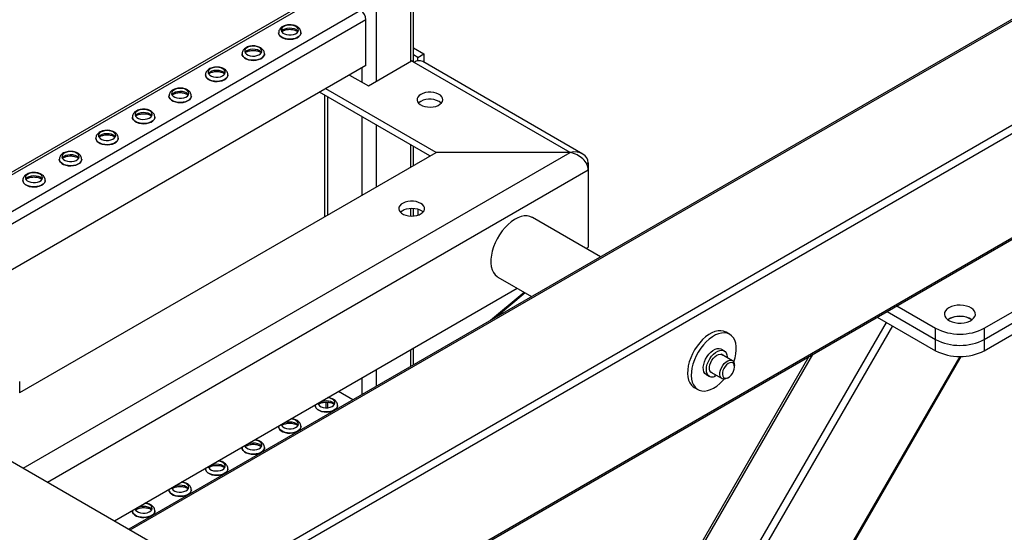
# Model space of a CAD drawing. Units: millimetres. Extents: x -9065 to 13635, y -12905 to 12817.
# Drawn here: x 3700 to 4271, y 6405 to 6703 of the extents above; entities that cross this region are included whole.
import ezdxf

# ---------------------------------------------------------------- set-up
doc = ezdxf.new("R2010")
doc.units = ezdxf.units.MM

msp = doc.modelspace()

# ---------------------------------------------------------------- linework, layer by layer
at = {"color": 7, "linetype": 'Continuous', "lineweight": 25}
for p, q in [((3926.35, 7216.37), (3926.35, 6678.63)), ((3928.11, 6678.44), (3928.11, 7217.39)), ((3906.55, 7204.94), (3906.55, 6667.2)), ((4583.75, 6881.18), (3762.87, 6407.3)), ((3763.75, 6406.79), (4584.63, 6880.68)), ((3816.07, 6376.58), (4636.96, 6850.47)), ((3820.31, 6374.13), (4641.2, 6848.02)), ((3872.65, 6343.92), (4693.54, 6817.81)), ((3873.53, 6343.41), (4694.41, 6817.3)), ((3876.7, 6719.31), (3637.14, 6581.02)), ((3878.9, 6719.09), (3637.14, 6579.53)), ((3897.43, 6708.4), (3637.14, 6558.14)), ((3900.54, 6703.01), (3637.14, 6550.95)), ((3900.54, 6676.39), (3900.54, 6703.01)), ((3849.85, 6695.43), (3849.85, 6695.38)), ((3862.85, 6695.38), (3862.85, 6695.43)), ((3928.11, 6686.6), (3934.13, 6683.12)), ((3828.63, 6683.18), (3828.63, 6683.13)), ((3841.63, 6683.13), (3841.63, 6683.18)), ((3930.59, 6681.08), (3928.11, 6682.52)), ((3930.59, 6681.08), (3934.13, 6683.12)), ((3930.59, 6679.07), (3930.59, 6681.08)), ((3934.13, 6683.12), (3934.13, 6678.34)), ((3900.54, 6676.39), (3645.31, 6529.05)), ((3898.07, 6674.96), (3898.07, 6666.8)), ((3901.95, 6664.55), (3927.06, 6679.04)), ((3928.47, 6678.23), (3927.06, 6679.04)), ((4018.98, 6625.98), (3928.47, 6678.23)), ((4026.48, 6625.03), (3933.47, 6678.72)), ((3807.42, 6670.94), (3807.42, 6670.89)), ((3820.42, 6670.89), (3820.42, 6670.94)), ((3890.99, 6670.88), (3901.95, 6664.55)), ((3786.21, 6658.69), (3786.21, 6658.64)), ((3799.21, 6658.64), (3799.21, 6658.69)), ((3937.66, 6623.93), (3873.67, 6660.88)), ((3876.51, 6659.24), (3876.51, 6588.63)), ((3941.2, 6625.98), (3877.2, 6662.92)), ((3878.27, 6658.22), (3878.27, 6589.65)), ((3764.99, 6646.44), (3764.99, 6646.39)), ((3777.99, 6646.39), (3777.99, 6646.44)), ((3898.07, 6646.79), (3898.07, 6601.08)), ((3906.55, 6641.9), (3906.55, 6605.97)), ((3743.78, 6634.2), (3743.78, 6634.15)), ((3756.78, 6634.15), (3756.78, 6634.2)), ((3926.35, 6630.47), (3926.35, 6617.4)), ((3928.11, 6618.42), (3928.11, 6629.45)), ((3699.57, 6486.49), (3941.2, 6625.98)), ((3701.52, 6442.71), (4018.98, 6625.98)), ((4018.98, 6625.98), (3941.2, 6625.98)), ((3722.57, 6621.95), (3722.57, 6621.9)), ((3735.57, 6621.9), (3735.57, 6621.95)), ((4029.59, 6619.85), (4028.65, 6619.31)), ((4029.59, 6619.85), (4029.59, 6615.77)), ((3715.66, 6434.55), (4029.59, 6615.77)), ((4029.59, 6615.77), (4029.59, 6570.86)), ((3701.35, 6609.71), (3701.35, 6609.65)), ((3714.35, 6609.65), (3714.35, 6609.71)), ((3926.35, 6593.55), (3926.35, 6589.01)), ((3928.11, 6589.03), (3928.11, 6593.52)), ((4036.68, 6565.37), (3997.16, 6588.19)), ((4259.4, 6523.92), (4358.39, 6581.06)), ((4259.4, 6517.38), (4358.39, 6574.53)), ((4028.38, 6570.16), (4029.59, 6570.86)), ((4259.4, 6510.85), (4358.39, 6568)), ((3977.16, 6553.54), (3996.68, 6542.27)), ((3754.56, 6412.09), (3988.38, 6547.07)), ((3972.81, 6528.5), (3992.34, 6544.78)), ((3992.98, 6544.41), (3976.35, 6530.54)), ((4203, 6533.61), (4231.11, 6517.38)), ((4208.66, 6536.88), (4231.11, 6523.92)), ((4040.73, 6246.89), (4202.63, 6527.29)), ((4197.34, 6530.35), (4231.11, 6510.85)), ((4238.89, 6529.22), (4238.26, 6528.81)), ((4044.36, 6244.8), (4206.25, 6525.2)), ((4111.67, 6520.35), (4109.55, 6521.57)), ((4231.11, 6517.38), (4231.11, 6523.92)), ((4259.4, 6523.92), (4259.4, 6517.38)), ((4231.11, 6510.85), (4231.11, 6517.38)), ((4259.4, 6517.38), (4259.4, 6510.85)), ((3926.35, 6511.26), (3926.35, 6501.67)), ((3928.11, 6502.69), (3928.11, 6512.28)), ((4108.49, 6510.75), (4106.72, 6511.77)), ((4157.64, 6507.43), (4015.59, 6261.4)), ((4016.69, 6260.77), (4159.83, 6508.69)), ((4081.36, 6223.43), (4245.35, 6507.47)), ((4081.84, 6223.16), (4245.99, 6507.48)), ((4113.2, 6505.03), (4106.64, 6508.82)), ((3906.55, 6499.83), (3906.55, 6490.24)), ((4100.64, 6498.43), (4107.2, 6494.64)), ((4114.44, 6501.47), (4114.44, 6502.29)), ((3699.57, 6486.41), (3699.57, 6492.94)), ((3898.07, 6494.93), (3898.07, 6485.34)), ((4098.12, 6496.88), (4099.89, 6495.86)), ((4103.17, 6495.79), (4103.17, 6496.97)), ((4104.19, 6496.28), (4104.19, 6496.38)), ((4110.2, 6494.94), (4110.9, 6495.35)), ((3892.92, 6482.37), (3884.61, 6487.17)), ((4091.05, 6489.53), (4093.17, 6488.3)), ((3877.21, 6481.01), (3877.21, 6477.75)), ((3878.27, 6481), (3878.27, 6477.77)), ((3871.06, 6479.04), (3871.06, 6478.99)), ((3871.12, 6479.38), (3871.1, 6479.08)), ((3884.06, 6478.99), (3884.06, 6479.04)), ((3849.85, 6466.8), (3849.85, 6466.75)), ((3849.9, 6467.13), (3849.88, 6466.83)), ((3862.85, 6466.75), (3862.85, 6466.8)), ((3672.5, 6459.46), (5051.36, 5663.47)), ((3828.63, 6454.55), (3828.63, 6454.5)), ((3828.69, 6454.88), (3828.67, 6454.59)), ((3841.63, 6454.5), (3841.63, 6454.55)), ((3807.42, 6442.31), (3807.42, 6442.25)), ((3807.48, 6442.64), (3807.46, 6442.34)), ((3820.42, 6442.25), (3820.42, 6442.31)), ((3786.21, 6430.06), (3786.21, 6430.01)), ((3786.26, 6430.39), (3786.25, 6430.1)), ((3799.21, 6430.01), (3799.21, 6430.06)), ((3764.99, 6417.81), (3764.99, 6417.76)), ((3765.05, 6418.15), (3765.03, 6417.85)), ((3777.99, 6417.76), (3777.99, 6417.81))]:
    msp.add_line(p, q, dxfattribs=at)
at = {"color": 7, "linetype": 'Continuous', "lineweight": 25, "flags": 128}
for points in [[(3859.88, 6699.05), (3858.8, 6699.53), (3857.53, 6699.82), (3856.18, 6699.9), (3854.83, 6699.76), (3853.6, 6699.42), (3852.58, 6698.91), (3851.83, 6698.25), (3851.42, 6697.5), (3851.37, 6696.72), (3851.69, 6695.95), (3852.36, 6695.27), (3853.32, 6694.71), (3854.51, 6694.33), (3855.83, 6694.14), (3857.2, 6694.17), (3858.49, 6694.4), (3859.63, 6694.84), (3860.53, 6695.43), (3861.11, 6696.14), (3861.34, 6696.91), (3861.2, 6697.69), (3860.7, 6698.43), (3859.88, 6699.05)], [(3851.55, 6696.19), (3851.83, 6696.62), (3852.58, 6697.27), (3853.6, 6697.79), (3854.83, 6698.13), (3856.18, 6698.26), (3857.53, 6698.18), (3858.8, 6697.89), (3859.88, 6697.42)], [(3862.85, 6695.44), (3862.78, 6694.89), (3862.39, 6694.04), (3861.67, 6693.28), (3860.67, 6692.63), (3859.43, 6692.13), (3858.03, 6691.8), (3856.53, 6691.68), (3855.03, 6691.75), (3853.6, 6692.03), (3852.31, 6692.49), (3851.25, 6693.1), (3850.45, 6693.84), (3849.98, 6694.67), (3849.85, 6695.45)], [(3849.85, 6695.38), (3849.98, 6694.62), (3850.45, 6693.79), (3851.25, 6693.05), (3852.31, 6692.43), (3853.6, 6691.98), (3855.03, 6691.7), (3856.53, 6691.63), (3858.03, 6691.75), (3859.43, 6692.07), (3860.67, 6692.57), (3861.67, 6693.23), (3862.39, 6693.99), (3862.78, 6694.83), (3862.85, 6695.38)], [(3859.88, 6697.42), (3860.7, 6696.79), (3861.14, 6696.19)], [(3838.67, 6686.81), (3837.58, 6687.28), (3836.32, 6687.57), (3834.96, 6687.65), (3833.62, 6687.52), (3832.39, 6687.18), (3831.36, 6686.66), (3830.62, 6686), (3830.21, 6685.25), (3830.16, 6684.47), (3830.48, 6683.71), (3831.15, 6683.02), (3832.11, 6682.46), (3833.3, 6682.08), (3834.62, 6681.89), (3835.98, 6681.92), (3837.28, 6682.16), (3838.42, 6682.59), (3839.31, 6683.18), (3839.9, 6683.89), (3840.13, 6684.67), (3839.99, 6685.45), (3839.49, 6686.18), (3838.67, 6686.81)], [(3841.63, 6683.19), (3841.56, 6682.64), (3841.17, 6681.8), (3840.46, 6681.03), (3839.45, 6680.38), (3838.22, 6679.88), (3836.82, 6679.56), (3835.32, 6679.43), (3833.82, 6679.51), (3832.39, 6679.78), (3831.1, 6680.24), (3830.03, 6680.86), (3829.24, 6681.6), (3828.77, 6682.42), (3828.63, 6683.21)], [(3828.63, 6683.13), (3828.77, 6682.37), (3829.24, 6681.55), (3830.03, 6680.8), (3831.1, 6680.19), (3832.39, 6679.73), (3833.82, 6679.46), (3835.32, 6679.38), (3836.82, 6679.51), (3838.22, 6679.83), (3839.45, 6680.33), (3840.46, 6680.98), (3841.17, 6681.75), (3841.56, 6682.59), (3841.63, 6683.13)], [(3830.34, 6683.95), (3830.62, 6684.37), (3831.36, 6685.03), (3832.39, 6685.55), (3833.62, 6685.88), (3834.96, 6686.02), (3836.32, 6685.94), (3837.58, 6685.65), (3838.67, 6685.17)], [(3838.67, 6685.17), (3839.49, 6684.55), (3839.93, 6683.95)], [(3817.46, 6674.56), (3816.37, 6675.03), (3815.1, 6675.32), (3813.75, 6675.4), (3812.41, 6675.27), (3811.18, 6674.93), (3810.15, 6674.42), (3809.4, 6673.76), (3808.99, 6673.01), (3808.95, 6672.22), (3809.27, 6671.46), (3809.94, 6670.77), (3810.9, 6670.22), (3812.09, 6669.83), (3813.41, 6669.65), (3814.77, 6669.67), (3816.07, 6669.91), (3817.21, 6670.34), (3818.1, 6670.94), (3818.69, 6671.65), (3818.92, 6672.42), (3818.78, 6673.2), (3818.28, 6673.93), (3817.46, 6674.56)], [(3820.42, 6670.94), (3820.35, 6670.39), (3819.96, 6669.55), (3819.24, 6668.78), (3818.24, 6668.13), (3817, 6667.63), (3815.6, 6667.31), (3814.11, 6667.19), (3812.61, 6667.26), (3811.17, 6667.54), (3809.89, 6667.99), (3808.82, 6668.61), (3808.03, 6669.35), (3807.55, 6670.18), (3807.42, 6670.96)], [(3807.42, 6670.89), (3807.55, 6670.13), (3808.03, 6669.3), (3808.82, 6668.56), (3809.89, 6667.94), (3811.17, 6667.48), (3812.61, 6667.21), (3814.11, 6667.13), (3815.6, 6667.26), (3817, 6667.58), (3818.24, 6668.08), (3819.24, 6668.73), (3819.96, 6669.5), (3820.35, 6670.34), (3820.42, 6670.89)], [(3809.12, 6671.7), (3809.4, 6672.13), (3810.15, 6672.78), (3811.18, 6673.3), (3812.41, 6673.64), (3813.75, 6673.77), (3815.1, 6673.69), (3816.37, 6673.4), (3817.46, 6672.93)], [(3817.46, 6672.93), (3818.28, 6672.3), (3818.72, 6671.7)], [(3799.21, 6658.7), (3799.14, 6658.15), (3798.75, 6657.31), (3798.03, 6656.54), (3797.03, 6655.89), (3795.79, 6655.39), (3794.39, 6655.07), (3792.9, 6654.94), (3791.39, 6655.02), (3789.96, 6655.29), (3788.67, 6655.75), (3787.61, 6656.36), (3786.82, 6657.11), (3786.34, 6657.93), (3786.21, 6658.71)], [(3786.21, 6658.64), (3786.34, 6657.88), (3786.82, 6657.05), (3787.61, 6656.31), (3788.67, 6655.7), (3789.96, 6655.24), (3791.39, 6654.96), (3792.9, 6654.89), (3794.39, 6655.01), (3795.79, 6655.34), (3797.03, 6655.84), (3798.03, 6656.49), (3798.75, 6657.25), (3799.14, 6658.1), (3799.21, 6658.64)], [(3796.24, 6662.31), (3795.16, 6662.79), (3793.89, 6663.08), (3792.54, 6663.16), (3791.19, 6663.02), (3789.96, 6662.69), (3788.94, 6662.17), (3788.19, 6661.51), (3787.78, 6660.76), (3787.73, 6659.98), (3788.05, 6659.21), (3788.72, 6658.53), (3789.69, 6657.97), (3790.87, 6657.59), (3792.2, 6657.4), (3793.56, 6657.43), (3794.85, 6657.67), (3795.99, 6658.1), (3796.89, 6658.69), (3797.47, 6659.4), (3797.7, 6660.17), (3797.56, 6660.96), (3797.06, 6661.69), (3796.24, 6662.31)], [(3787.91, 6659.46), (3788.19, 6659.88), (3788.94, 6660.54), (3789.96, 6661.05), (3791.19, 6661.39), (3792.54, 6661.52), (3793.89, 6661.44), (3795.16, 6661.16), (3796.24, 6660.68)], [(3796.24, 6660.68), (3797.06, 6660.05), (3797.5, 6659.46)], [(3932.36, 6659.65), (3931.34, 6658.92), (3930.62, 6658.08), (3930.23, 6657.18), (3930.19, 6656.24), (3930.49, 6655.32), (3931.13, 6654.46), (3932.08, 6653.7), (3933.29, 6653.08), (3934.7, 6652.61), (3936.25, 6652.34), (3937.87, 6652.26), (3939.47, 6652.39), (3941, 6652.71), (3942.36, 6653.22), (3943.51, 6653.88), (3944.38, 6654.67), (3944.94, 6655.55), (3945.16, 6656.47), (3945.03, 6657.41), (3944.55, 6658.3), (3943.75, 6659.12), (3942.67, 6659.81), (3941.35, 6660.36), (3939.86, 6660.73), (3938.27, 6660.91), (3936.65, 6660.88), (3935.08, 6660.66), (3933.62, 6660.24), (3932.36, 6659.65)], [(3932.36, 6655.57), (3931.34, 6654.84), (3931.05, 6654.55)], [(3777.99, 6646.45), (3777.92, 6645.9), (3777.53, 6645.06), (3776.82, 6644.29), (3775.81, 6643.64), (3774.58, 6643.14), (3773.18, 6642.82), (3771.68, 6642.69), (3770.18, 6642.77), (3768.75, 6643.04), (3767.46, 6643.5), (3766.39, 6644.12), (3765.6, 6644.86), (3765.13, 6645.69), (3764.99, 6646.47)], [(3764.99, 6646.39), (3765.13, 6645.63), (3765.6, 6644.81), (3766.39, 6644.07), (3767.46, 6643.45), (3768.75, 6642.99), (3770.18, 6642.72), (3771.68, 6642.64), (3773.18, 6642.77), (3774.58, 6643.09), (3775.81, 6643.59), (3776.82, 6644.24), (3777.53, 6645.01), (3777.92, 6645.85), (3777.99, 6646.39)], [(3775.03, 6650.07), (3773.94, 6650.54), (3772.68, 6650.83), (3771.32, 6650.91), (3769.98, 6650.78), (3768.75, 6650.44), (3767.72, 6649.92), (3766.98, 6649.27), (3766.57, 6648.52), (3766.52, 6647.73), (3766.84, 6646.97), (3767.51, 6646.28), (3768.47, 6645.73), (3769.66, 6645.34), (3770.98, 6645.15), (3772.34, 6645.18), (3773.64, 6645.42), (3774.78, 6645.85), (3775.67, 6646.44), (3776.26, 6647.15), (3776.49, 6647.93), (3776.35, 6648.71), (3775.85, 6649.44), (3775.03, 6650.07)], [(3766.7, 6647.21), (3766.98, 6647.63), (3767.72, 6648.29), (3768.75, 6648.81), (3769.98, 6649.14), (3771.32, 6649.28), (3772.68, 6649.2), (3773.94, 6648.91), (3775.03, 6648.43)], [(3775.03, 6648.43), (3775.85, 6647.81), (3776.29, 6647.21)], [(3753.82, 6637.82), (3752.73, 6638.3), (3751.46, 6638.58), (3750.11, 6638.66), (3748.77, 6638.53), (3747.54, 6638.19), (3746.51, 6637.68), (3745.76, 6637.02), (3745.35, 6636.27), (3745.31, 6635.48), (3745.63, 6634.72), (3746.3, 6634.04), (3747.26, 6633.48), (3748.45, 6633.09), (3749.77, 6632.91), (3751.13, 6632.94), (3752.43, 6633.17), (3753.57, 6633.6), (3754.46, 6634.2), (3755.05, 6634.91), (3755.28, 6635.68), (3755.14, 6636.46), (3754.64, 6637.19), (3753.82, 6637.82)], [(3745.48, 6634.96), (3745.76, 6635.39), (3746.51, 6636.04), (3747.54, 6636.56), (3748.77, 6636.9), (3750.11, 6637.03), (3751.46, 6636.95), (3752.73, 6636.66), (3753.82, 6636.19)], [(3753.82, 6636.19), (3754.64, 6635.56), (3755.08, 6634.96)], [(3756.78, 6634.21), (3756.71, 6633.66), (3756.32, 6632.81), (3755.6, 6632.05), (3754.6, 6631.4), (3753.36, 6630.9), (3751.96, 6630.57), (3750.47, 6630.45), (3748.97, 6630.52), (3747.53, 6630.8), (3746.25, 6631.26), (3745.18, 6631.87), (3744.39, 6632.61), (3743.91, 6633.44), (3743.78, 6634.22)], [(3743.78, 6634.15), (3743.91, 6633.39), (3744.39, 6632.56), (3745.18, 6631.82), (3746.25, 6631.2), (3747.53, 6630.75), (3748.97, 6630.47), (3750.47, 6630.4), (3751.96, 6630.52), (3753.36, 6630.84), (3754.6, 6631.34), (3755.6, 6631.99), (3756.32, 6632.76), (3756.71, 6633.6), (3756.78, 6634.15)], [(3732.6, 6625.57), (3731.52, 6626.05), (3730.25, 6626.34), (3728.9, 6626.42), (3727.55, 6626.29), (3726.32, 6625.95), (3725.3, 6625.43), (3724.55, 6624.77), (3724.14, 6624.02), (3724.09, 6623.24), (3724.42, 6622.48), (3725.08, 6621.79), (3726.05, 6621.23), (3727.23, 6620.85), (3728.56, 6620.66), (3729.92, 6620.69), (3731.21, 6620.93), (3732.35, 6621.36), (3733.25, 6621.95), (3733.83, 6622.66), (3734.06, 6623.44), (3733.92, 6624.22), (3733.43, 6624.95), (3732.6, 6625.57)], [(3724.27, 6622.72), (3724.55, 6623.14), (3725.3, 6623.8), (3726.32, 6624.31), (3727.55, 6624.65), (3728.9, 6624.79), (3730.25, 6624.71), (3731.52, 6624.42), (3732.6, 6623.94)], [(3732.6, 6623.94), (3733.43, 6623.32), (3733.86, 6622.72)], [(3735.57, 6621.96), (3735.5, 6621.41), (3735.11, 6620.57), (3734.39, 6619.8), (3733.39, 6619.15), (3732.15, 6618.65), (3730.75, 6618.33), (3729.26, 6618.2), (3727.75, 6618.28), (3726.32, 6618.55), (3725.04, 6619.01), (3723.97, 6619.63), (3723.18, 6620.37), (3722.7, 6621.19), (3722.57, 6621.97)], [(3722.57, 6621.9), (3722.7, 6621.14), (3723.18, 6620.32), (3723.97, 6619.57), (3725.04, 6618.96), (3726.32, 6618.5), (3727.75, 6618.23), (3729.26, 6618.15), (3730.75, 6618.28), (3732.15, 6618.6), (3733.39, 6619.1), (3734.39, 6619.75), (3735.11, 6620.52), (3735.5, 6621.36), (3735.57, 6621.9)], [(3711.39, 6613.33), (3710.3, 6613.8), (3709.04, 6614.09), (3707.68, 6614.17), (3706.34, 6614.04), (3705.11, 6613.7), (3704.08, 6613.18), (3703.34, 6612.53), (3702.93, 6611.78), (3702.88, 6610.99), (3703.2, 6610.23), (3703.87, 6609.54), (3704.83, 6608.99), (3706.02, 6608.6), (3707.34, 6608.42), (3708.7, 6608.44), (3710, 6608.68), (3711.14, 6609.11), (3712.03, 6609.7), (3712.62, 6610.41), (3712.85, 6611.19), (3712.71, 6611.97), (3712.21, 6612.7), (3711.39, 6613.33)], [(3703.06, 6610.47), (3703.34, 6610.89), (3704.08, 6611.55), (3705.11, 6612.07), (3706.34, 6612.41), (3707.68, 6612.54), (3709.04, 6612.46), (3710.3, 6612.17), (3711.39, 6611.7)], [(3714.35, 6609.71), (3714.28, 6609.16), (3713.89, 6608.32), (3713.18, 6607.55), (3712.17, 6606.9), (3710.94, 6606.4), (3709.54, 6606.08), (3708.04, 6605.96), (3706.54, 6606.03), (3705.11, 6606.31), (3703.82, 6606.76), (3702.75, 6607.38), (3701.96, 6608.12), (3701.49, 6608.95), (3701.35, 6609.73)], [(3701.35, 6609.65), (3701.49, 6608.9), (3701.96, 6608.07), (3702.75, 6607.33), (3703.82, 6606.71), (3705.11, 6606.25), (3706.54, 6605.98), (3708.04, 6605.9), (3709.54, 6606.03), (3710.94, 6606.35), (3712.17, 6606.85), (3713.18, 6607.5), (3713.89, 6608.27), (3714.28, 6609.11), (3714.35, 6609.65)], [(3711.39, 6611.7), (3712.21, 6611.07), (3712.65, 6610.47)], [(3932.36, 6596.38), (3931.1, 6596.97), (3929.64, 6597.38), (3928.07, 6597.61), (3926.45, 6597.64), (3924.86, 6597.46), (3923.37, 6597.09), (3922.05, 6596.54), (3920.97, 6595.85), (3920.17, 6595.03), (3919.69, 6594.14), (3919.56, 6593.2), (3919.78, 6592.28), (3920.34, 6591.4), (3921.21, 6590.61), (3922.36, 6589.95), (3923.72, 6589.44), (3925.25, 6589.12), (3926.85, 6588.99), (3928.47, 6589.07), (3930.02, 6589.34), (3931.43, 6589.8), (3932.64, 6590.43), (3933.59, 6591.19), (3934.23, 6592.05), (3934.53, 6592.97), (3934.49, 6593.9), (3934.1, 6594.81), (3933.38, 6595.65), (3932.36, 6596.38)], [(3920.44, 6591.28), (3920.53, 6591.37), (3921.47, 6592.13), (3922.68, 6592.75), (3924.09, 6593.21), (3925.64, 6593.49), (3927.26, 6593.57), (3928.87, 6593.44), (3930.39, 6593.12), (3931.76, 6592.61), (3932.9, 6591.95), (3933.67, 6591.28)], [(3997.16, 6588.19), (3997.06, 6588.24), (3995.62, 6588.83), (3994.04, 6589.1), (3992.33, 6589.05), (3990.53, 6588.67), (3988.67, 6587.97), (3986.78, 6586.97), (3984.9, 6585.68)], [(3984.9, 6585.68), (3983.06, 6584.12), (3981.29, 6582.33), (3979.63, 6580.34), (3978.1, 6578.17), (3976.73, 6575.88), (3975.55, 6573.49), (3974.58, 6571.06), (3973.83, 6568.62), (3973.32, 6566.23), (3973.06, 6563.92), (3973.04, 6561.73), (3973.28, 6559.7), (3973.77, 6557.88), (3974.5, 6556.28), (3975.45, 6554.95), (3976.61, 6553.9), (3977.16, 6553.54)], [(4238.89, 6535.75), (4237.74, 6534.94), (4236.9, 6534.01), (4236.4, 6533), (4236.26, 6531.95), (4236.49, 6530.9), (4237.08, 6529.91), (4238, 6529), (4239.22, 6528.22), (4240.69, 6527.6), (4242.34, 6527.16), (4244.12, 6526.93), (4245.94, 6526.9), (4247.73, 6527.08), (4249.42, 6527.47), (4250.94, 6528.05), (4252.23, 6528.8), (4253.23, 6529.67), (4253.91, 6530.65), (4254.23, 6531.68), (4254.18, 6532.74), (4253.77, 6533.76), (4253.01, 6534.72), (4251.93, 6535.56), (4250.58, 6536.27), (4249.01, 6536.8), (4247.29, 6537.14), (4245.48, 6537.27), (4243.67, 6537.19), (4241.92, 6536.9), (4240.3, 6536.42), (4238.89, 6535.75)], [(4109.55, 6521.57), (4109.46, 6521.62), (4108.07, 6522.19), (4106.53, 6522.43), (4104.87, 6522.34), (4103.12, 6521.93), (4101.31, 6521.2), (4099.49, 6520.16), (4097.68, 6518.84), (4095.92, 6517.26), (4094.25, 6515.45), (4092.69, 6513.45), (4091.28, 6511.3), (4090.05, 6509.03), (4089.02, 6506.7), (4088.21, 6504.34)], [(4114.05, 6504.12), (4114.13, 6504.36), (4114.83, 6506.71), (4115.28, 6509.01), (4115.49, 6511.23), (4115.44, 6513.3), (4115.14, 6515.21), (4114.59, 6516.9), (4113.8, 6518.35), (4112.79, 6519.52), (4111.58, 6520.4), (4110.19, 6520.96), (4108.65, 6521.21), (4106.99, 6521.12), (4105.24, 6520.71), (4103.43, 6519.97), (4101.61, 6518.94), (4099.8, 6517.61), (4098.04, 6516.03), (4096.37, 6514.23), (4094.81, 6512.23), (4093.41, 6510.07), (4092.17, 6507.81), (4091.14, 6505.47), (4090.33, 6503.12), (4090.33, 6503.12)], [(4098.12, 6496.88), (4097.99, 6496.96), (4097.24, 6497.66), (4096.7, 6498.63), (4096.4, 6499.84), (4096.35, 6501.24), (4096.55, 6502.77), (4096.99, 6504.36), (4097.66, 6505.95), (4098.52, 6507.47), (4099.55, 6508.86), (4100.69, 6510.06), (4101.91, 6511.03), (4103.14, 6511.72), (4104.35, 6512.1), (4105.48, 6512.16), (4106.48, 6511.9), (4106.72, 6511.77)], [(4103.17, 6495.79), (4101.97, 6495.49), (4100.87, 6495.51), (4099.91, 6495.85), (4099.12, 6496.49), (4098.55, 6497.43), (4098.2, 6498.6), (4098.11, 6499.97), (4098.26, 6501.48), (4098.66, 6503.06), (4099.29, 6504.65), (4100.13, 6506.19), (4101.13, 6507.61), (4102.25, 6508.85), (4103.46, 6509.86), (4104.7, 6510.6), (4105.91, 6511.04), (4107.06, 6511.15), (4108.08, 6510.95), (4108.95, 6510.42), (4109.62, 6509.6), (4110.06, 6508.53), (4110.26, 6507.23), (4110.27, 6506.72)], [(4088.21, 6504.34), (4087.63, 6502.01), (4087.3, 6499.74), (4087.22, 6497.59), (4087.4, 6495.6), (4087.83, 6493.8), (4088.5, 6492.22), (4089.4, 6490.91), (4090.51, 6489.88), (4091.05, 6489.53)], [(4101.74, 6497.79), (4101.33, 6497.92), (4100.64, 6498.42), (4100.16, 6499.2), (4099.91, 6500.22), (4099.9, 6501.42), (4100.15, 6502.73), (4100.63, 6504.08), (4101.32, 6505.37), (4102.18, 6506.55), (4103.15, 6507.54), (4104.18, 6508.28), (4105.21, 6508.74), (4106.19, 6508.87), (4107.04, 6508.69), (4107.73, 6508.19), (4107.74, 6508.19)], [(4110.2, 6494.94), (4109.26, 6494.52), (4108.26, 6494.36), (4107.38, 6494.55), (4106.68, 6495.06), (4106.2, 6495.88), (4105.97, 6496.95), (4106.01, 6498.2), (4106.31, 6499.55), (4106.85, 6500.92), (4107.6, 6502.22), (4108.52, 6503.37), (4109.54, 6504.3), (4110.61, 6504.95), (4111.64, 6505.28), (4112.59, 6505.26), (4113.39, 6504.91), (4113.98, 6504.24), (4114.34, 6503.29), (4114.44, 6502.29)], [(4114.44, 6501.33), (4114.34, 6502.38), (4113.99, 6503.21), (4113.4, 6503.76), (4112.64, 6503.99), (4111.74, 6503.88), (4110.78, 6503.44), (4109.83, 6502.7), (4108.96, 6501.72), (4108.24, 6500.57), (4107.71, 6499.34), (4107.42, 6498.11), (4107.39, 6496.98), (4107.62, 6496.03), (4108.09, 6495.33), (4108.77, 6494.94), (4109.61, 6494.88), (4110.54, 6495.16), (4111.51, 6495.75), (4112.42, 6496.62), (4113.23, 6497.69), (4113.86, 6498.9), (4114.27, 6500.14), (4114.44, 6501.33)], [(4090.33, 6503.12), (4089.75, 6500.78), (4089.42, 6498.52), (4089.34, 6496.37), (4089.52, 6494.37), (4089.95, 6492.57), (4090.62, 6491), (4091.52, 6489.68), (4092.63, 6488.66), (4093.93, 6487.93), (4095.4, 6487.53), (4097.01, 6487.45), (4098.72, 6487.7), (4100.5, 6488.28), (4102.32, 6489.16), (4104.14, 6490.34), (4105.93, 6491.8), (4107.65, 6493.5), (4108.41, 6494.36)], [(3872.6, 6480.24), (3872.91, 6479.57), (3873.58, 6478.88), (3874.54, 6478.33), (3875.72, 6477.94), (3877.05, 6477.75), (3878.41, 6477.78), (3879.71, 6478.02), (3880.85, 6478.45), (3881.74, 6479.04), (3882.32, 6479.75), (3882.56, 6480.53), (3882.42, 6481.31), (3881.92, 6482.04), (3881.09, 6482.67), (3881.09, 6482.67)], [(3872.76, 6479.81), (3873.04, 6480.23), (3873.79, 6480.89), (3874.82, 6481.41), (3876.05, 6481.74), (3877.39, 6481.88), (3878.74, 6481.8), (3880.01, 6481.51), (3881.09, 6481.03)], [(3881.09, 6481.03), (3881.92, 6480.41), (3882.35, 6479.81)], [(3884.06, 6479.05), (3883.99, 6478.5), (3883.6, 6477.66), (3882.88, 6476.89), (3881.88, 6476.24), (3880.64, 6475.74), (3879.24, 6475.42), (3877.75, 6475.29), (3876.24, 6475.37), (3874.81, 6475.64), (3873.53, 6476.1), (3872.46, 6476.72), (3871.67, 6477.46), (3871.19, 6478.29), (3871.06, 6479.07)], [(3871.06, 6478.99), (3871.19, 6478.23), (3871.67, 6477.41), (3872.46, 6476.66), (3873.53, 6476.05), (3874.81, 6475.59), (3876.24, 6475.32), (3877.75, 6475.24), (3879.24, 6475.37), (3880.64, 6475.69), (3881.88, 6476.19), (3882.88, 6476.84), (3883.6, 6477.61), (3883.99, 6478.45), (3884.06, 6478.99)], [(3851.39, 6467.99), (3851.69, 6467.32), (3852.36, 6466.64), (3853.32, 6466.08), (3854.51, 6465.69), (3855.83, 6465.51), (3857.2, 6465.53), (3858.49, 6465.77), (3859.63, 6466.2), (3860.53, 6466.8), (3861.11, 6467.51), (3861.34, 6468.28), (3861.2, 6469.06), (3860.7, 6469.79), (3859.88, 6470.42), (3859.88, 6470.42)], [(3851.55, 6467.56), (3851.83, 6467.99), (3852.58, 6468.64), (3853.6, 6469.16), (3854.83, 6469.5), (3856.18, 6469.63), (3857.53, 6469.55), (3858.8, 6469.26), (3859.88, 6468.79)], [(3862.85, 6466.81), (3862.78, 6466.25), (3862.39, 6465.41), (3861.67, 6464.65), (3860.67, 6463.99), (3859.43, 6463.5), (3858.03, 6463.17), (3856.53, 6463.05), (3855.03, 6463.12), (3853.6, 6463.4), (3852.31, 6463.85), (3851.25, 6464.47), (3850.45, 6465.21), (3849.98, 6466.04), (3849.85, 6466.82)], [(3849.85, 6466.75), (3849.98, 6465.99), (3850.45, 6465.16), (3851.25, 6464.42), (3852.31, 6463.8), (3853.6, 6463.35), (3855.03, 6463.07), (3856.53, 6463), (3858.03, 6463.12), (3859.43, 6463.44), (3860.67, 6463.94), (3861.67, 6464.59), (3862.39, 6465.36), (3862.78, 6466.2), (3862.85, 6466.75)], [(3859.88, 6468.79), (3860.7, 6468.16), (3861.14, 6467.56)], [(3830.18, 6455.74), (3830.48, 6455.07), (3831.15, 6454.39), (3832.11, 6453.83), (3833.3, 6453.45), (3834.62, 6453.26), (3835.98, 6453.29), (3837.28, 6453.53), (3838.42, 6453.96), (3839.31, 6454.55), (3839.9, 6455.26), (3840.13, 6456.03), (3839.99, 6456.82), (3839.49, 6457.55), (3838.67, 6458.17), (3838.67, 6458.17)], [(3841.63, 6454.56), (3841.56, 6454.01), (3841.17, 6453.17), (3840.46, 6452.4), (3839.45, 6451.75), (3838.22, 6451.25), (3836.82, 6450.93), (3835.32, 6450.8), (3833.82, 6450.88), (3832.39, 6451.15), (3831.1, 6451.61), (3830.03, 6452.22), (3829.24, 6452.97), (3828.77, 6453.79), (3828.63, 6454.57)], [(3828.63, 6454.5), (3828.77, 6453.74), (3829.24, 6452.91), (3830.03, 6452.17), (3831.1, 6451.56), (3832.39, 6451.1), (3833.82, 6450.83), (3835.32, 6450.75), (3836.82, 6450.88), (3838.22, 6451.2), (3839.45, 6451.7), (3840.46, 6452.35), (3841.17, 6453.11), (3841.56, 6453.96), (3841.63, 6454.5)], [(3830.34, 6455.32), (3830.62, 6455.74), (3831.36, 6456.4), (3832.39, 6456.91), (3833.62, 6457.25), (3834.96, 6457.38), (3836.32, 6457.3), (3837.58, 6457.02), (3838.67, 6456.54)], [(3838.67, 6456.54), (3839.49, 6455.91), (3839.93, 6455.32)], [(3820.42, 6442.31), (3820.35, 6441.76), (3819.96, 6440.92), (3819.24, 6440.15), (3818.24, 6439.5), (3817, 6439), (3815.6, 6438.68), (3814.11, 6438.56), (3812.61, 6438.63), (3811.17, 6438.9), (3809.89, 6439.36), (3808.82, 6439.98), (3808.03, 6440.72), (3807.55, 6441.55), (3807.42, 6442.33)], [(3807.42, 6442.25), (3807.55, 6441.5), (3808.03, 6440.67), (3808.82, 6439.93), (3809.89, 6439.31), (3811.17, 6438.85), (3812.61, 6438.58), (3814.11, 6438.5), (3815.6, 6438.63), (3817, 6438.95), (3818.24, 6439.45), (3819.24, 6440.1), (3819.96, 6440.87), (3820.35, 6441.71), (3820.42, 6442.25)], [(3808.97, 6443.5), (3809.27, 6442.83), (3809.94, 6442.14), (3810.9, 6441.59), (3812.09, 6441.2), (3813.41, 6441.02), (3814.77, 6441.04), (3816.07, 6441.28), (3817.21, 6441.71), (3818.1, 6442.3), (3818.69, 6443.01), (3818.92, 6443.79), (3818.78, 6444.57), (3818.28, 6445.3), (3817.46, 6445.93), (3817.46, 6445.93)], [(3809.12, 6443.07), (3809.4, 6443.49), (3810.15, 6444.15), (3811.18, 6444.67), (3812.41, 6445.01), (3813.75, 6445.14), (3815.1, 6445.06), (3816.37, 6444.77), (3817.46, 6444.29)], [(3817.46, 6444.29), (3818.28, 6443.67), (3818.72, 6443.07)], [(3799.21, 6430.07), (3799.14, 6429.52), (3798.75, 6428.67), (3798.03, 6427.91), (3797.03, 6427.26), (3795.79, 6426.76), (3794.39, 6426.44), (3792.9, 6426.31), (3791.39, 6426.38), (3789.96, 6426.66), (3788.67, 6427.12), (3787.61, 6427.73), (3786.82, 6428.47), (3786.34, 6429.3), (3786.21, 6430.08)], [(3786.21, 6430.01), (3786.34, 6429.25), (3786.82, 6428.42), (3787.61, 6427.68), (3788.67, 6427.06), (3789.96, 6426.61), (3791.39, 6426.33), (3792.9, 6426.26), (3794.39, 6426.38), (3795.79, 6426.7), (3797.03, 6427.2), (3798.03, 6427.86), (3798.75, 6428.62), (3799.14, 6429.46), (3799.21, 6430.01)], [(3787.75, 6431.25), (3788.05, 6430.58), (3788.72, 6429.9), (3789.69, 6429.34), (3790.87, 6428.96), (3792.2, 6428.77), (3793.56, 6428.8), (3794.85, 6429.03), (3795.99, 6429.47), (3796.89, 6430.06), (3797.47, 6430.77), (3797.7, 6431.54), (3797.56, 6432.32), (3797.06, 6433.06), (3796.24, 6433.68), (3796.24, 6433.68)], [(3787.91, 6430.82), (3788.19, 6431.25), (3788.94, 6431.9), (3789.96, 6432.42), (3791.19, 6432.76), (3792.54, 6432.89), (3793.89, 6432.81), (3795.16, 6432.52), (3796.24, 6432.05)], [(3796.24, 6432.05), (3797.06, 6431.42), (3797.5, 6430.82)], [(3777.99, 6417.82), (3777.92, 6417.27), (3777.53, 6416.43), (3776.82, 6415.66), (3775.81, 6415.01), (3774.58, 6414.51), (3773.18, 6414.19), (3771.68, 6414.06), (3770.18, 6414.14), (3768.75, 6414.41), (3767.46, 6414.87), (3766.39, 6415.49), (3765.6, 6416.23), (3765.13, 6417.05), (3764.99, 6417.84)], [(3764.99, 6417.76), (3765.13, 6417), (3765.6, 6416.18), (3766.39, 6415.43), (3767.46, 6414.82), (3768.75, 6414.36), (3770.18, 6414.09), (3771.68, 6414.01), (3773.18, 6414.14), (3774.58, 6414.46), (3775.81, 6414.96), (3776.82, 6415.61), (3777.53, 6416.38), (3777.92, 6417.22), (3777.99, 6417.76)], [(3766.54, 6419.01), (3766.84, 6418.34), (3767.51, 6417.65), (3768.47, 6417.09), (3769.66, 6416.71), (3770.98, 6416.52), (3772.34, 6416.55), (3773.64, 6416.79), (3774.78, 6417.22), (3775.67, 6417.81), (3776.26, 6418.52), (3776.49, 6419.3), (3776.35, 6420.08), (3775.85, 6420.81), (3775.03, 6421.44), (3775.03, 6421.44)], [(3766.7, 6418.58), (3766.98, 6419), (3767.72, 6419.66), (3768.75, 6420.18), (3769.98, 6420.51), (3771.32, 6420.65), (3772.68, 6420.57), (3773.94, 6420.28), (3775.03, 6419.8)], [(3775.03, 6419.8), (3775.85, 6419.18), (3776.29, 6418.58)]]:
    msp.add_lwpolyline(points, dxfattribs=at)
at = {"color": 7, "linetype": 'Continuous', "lineweight": 25}
for centre, radius, start, end in [((3893.79, 6702.7), 6.76, 2.6055, 57.3945), ((3931.4, 6674.14), 5.03, 65.6929, 125.6176), ((3937.56, 6646.26), 10.67, 51.0179, 119.1964), ((3958.81, 6591.23), 28.22, 176.3324, 183.4842), ((4245.25, 6517.72), 13.12, 57.7576, 122.2424), ((4245.22, 6517.37), 13.43, 58.4012, 118.104), ((4245.25, 6551.07), 30.62, 242.4914, 297.5086), ((4245.25, 6544.54), 30.62, 242.4914, 297.5086), ((4245.25, 6538.01), 30.62, 242.4914, 297.5086), ((3877.77, 6476.46), 7.04, 61.8316, 86.2206), ((3856.56, 6464.21), 7.04, 61.8316, 86.2206), ((3835.34, 6451.96), 7.04, 61.8316, 86.2206), ((3814.13, 6439.72), 7.04, 61.8316, 86.2206), ((3792.92, 6427.47), 7.04, 61.8316, 86.2206), ((3771.7, 6415.23), 7.04, 61.8316, 86.2206)]:
    msp.add_arc(centre, radius, start, end, dxfattribs=at)
for centre, major_axis, ratio, start_param, end_param in [((4018.98, 6617.81), (10.15, 4.32), 0.711574, 5.989159, 7.559955), ((4018.98, 6617.81), (10.15, -4.32), 0.711574, 0.294026, 1.864823), ((4104.19, 6503.31), (-3.75, 11.86), 0.201938, 2.125669, 2.139002)]:
    msp.add_ellipse(centre, major_axis=major_axis, ratio=ratio, start_param=start_param, end_param=end_param, dxfattribs=at)
for points, knots in [([(3860.53, 6699), (3860.31, 6699.11), (3859.71, 6699.44), (3858.58, 6699.8), (3857.18, 6700.03), (3855.73, 6700.04), (3854.31, 6699.85), (3852.96, 6699.44), (3851.8, 6698.83), (3850.89, 6698.06), (3850.26, 6697.18), (3849.89, 6696.3), (3849.89, 6695.71), (3849.88, 6695.47)], [0, 0, 0, 0, 0.057895, 0.159469, 0.26084, 0.362067, 0.463928, 0.567327, 0.673584, 0.767598, 0.855483, 0.93932, 1, 1, 1, 1]), ([(3862.81, 6695.44), (3862.81, 6695.7), (3862.8, 6696.3), (3862.42, 6697.2), (3861.81, 6698.05), (3861.14, 6698.63), (3860.67, 6698.91), (3860.53, 6699)], [0, 0, 0, 0, 0.177789, 0.411078, 0.644898, 0.890939, 1, 1, 1, 1]), ([(3851.73, 6696), (3851.77, 6696.04), (3851.92, 6696.21), (3852.46, 6696.57), (3853.34, 6696.96), (3854.44, 6697.26), (3855.66, 6697.42), (3856.94, 6697.43), (3858.18, 6697.27), (3859.28, 6696.99), (3859.95, 6696.7), (3860.37, 6696.46), (3860.7, 6696.25), (3860.87, 6696.09), (3860.96, 6696)], [0, 0, 0, 0, 0.0325196, 0.1334919, 0.234586, 0.337519, 0.4424132, 0.548479, 0.654723, 0.7598134, 0.8563257, 0.8781428, 0.9306102, 1, 1, 1, 1]), ([(3839.31, 6686.75), (3839.1, 6686.87), (3838.49, 6687.19), (3837.37, 6687.55), (3835.97, 6687.78), (3834.52, 6687.8), (3833.09, 6687.6), (3831.74, 6687.19), (3830.59, 6686.58), (3829.67, 6685.81), (3829.05, 6684.93), (3828.68, 6684.05), (3828.67, 6683.47), (3828.67, 6683.22)], [0, 0, 0, 0, 0.0578952, 0.1594689, 0.2608396, 0.3620665, 0.4639278, 0.567327, 0.673584, 0.7675977, 0.8554834, 0.9393196, 1, 1, 1, 1]), ([(3841.6, 6683.19), (3841.6, 6683.45), (3841.58, 6684.06), (3841.21, 6684.95), (3840.59, 6685.8), (3839.92, 6686.38), (3839.46, 6686.66), (3839.31, 6686.75)], [0, 0, 0, 0, 0.177789, 0.411078, 0.644898, 0.890939, 1, 1, 1, 1]), ([(3830.52, 6683.76), (3830.56, 6683.8), (3830.71, 6683.96), (3831.25, 6684.32), (3832.13, 6684.72), (3833.23, 6685.01), (3834.45, 6685.18), (3835.73, 6685.18), (3836.97, 6685.03), (3838.07, 6684.74), (3838.73, 6684.45), (3839.16, 6684.21), (3839.49, 6684.01), (3839.65, 6683.84), (3839.75, 6683.75)], [0, 0, 0, 0, 0.03252, 0.133492, 0.234586, 0.337519, 0.442413, 0.548479, 0.654723, 0.759813, 0.856326, 0.878143, 0.93061, 1, 1, 1, 1]), ([(3818.1, 6674.51), (3817.88, 6674.62), (3817.28, 6674.94), (3816.16, 6675.31), (3814.75, 6675.54), (3813.31, 6675.55), (3811.88, 6675.36), (3810.53, 6674.94), (3809.37, 6674.33), (3808.46, 6673.56), (3807.83, 6672.69), (3807.47, 6671.81), (3807.46, 6671.22), (3807.46, 6670.97)], [0, 0, 0, 0, 0.0578952, 0.1594689, 0.2608396, 0.3620665, 0.4639278, 0.567327, 0.673584, 0.7675977, 0.8554834, 0.9393196, 1, 1, 1, 1]), ([(3809.31, 6671.51), (3809.34, 6671.55), (3809.49, 6671.72), (3810.04, 6672.08), (3810.92, 6672.47), (3812.01, 6672.77), (3813.23, 6672.93), (3814.51, 6672.94), (3815.76, 6672.78), (3816.85, 6672.49), (3817.52, 6672.21), (3817.95, 6671.97), (3818.28, 6671.76), (3818.44, 6671.6), (3818.53, 6671.5)], [0, 0, 0, 0, 0.03252, 0.133492, 0.234586, 0.337519, 0.442413, 0.548479, 0.654723, 0.759813, 0.856326, 0.878143, 0.93061, 1, 1, 1, 1]), ([(3820.39, 6670.94), (3820.38, 6671.21), (3820.37, 6671.81), (3820, 6672.7), (3819.38, 6673.55), (3818.71, 6674.13), (3818.24, 6674.42), (3818.1, 6674.51)], [0, 0, 0, 0, 0.177789, 0.411078, 0.644898, 0.890939, 1, 1, 1, 1]), ([(3796.89, 6662.26), (3796.67, 6662.38), (3796.07, 6662.7), (3794.94, 6663.06), (3793.54, 6663.29), (3792.09, 6663.31), (3790.67, 6663.11), (3789.32, 6662.7), (3788.16, 6662.09), (3787.25, 6661.32), (3786.62, 6660.44), (3786.25, 6659.56), (3786.25, 6658.97), (3786.25, 6658.73)], [0, 0, 0, 0, 0.0578952, 0.1594689, 0.2608396, 0.3620665, 0.4639278, 0.567327, 0.673584, 0.7675977, 0.8554834, 0.9393196, 1, 1, 1, 1]), ([(3788.09, 6659.26), (3788.13, 6659.3), (3788.28, 6659.47), (3788.82, 6659.83), (3789.7, 6660.22), (3790.8, 6660.52), (3792.02, 6660.68), (3793.3, 6660.69), (3794.54, 6660.54), (3795.64, 6660.25), (3796.31, 6659.96), (3796.73, 6659.72), (3797.06, 6659.51), (3797.23, 6659.35), (3797.32, 6659.26)], [0, 0, 0, 0, 0.03252, 0.133492, 0.234586, 0.337519, 0.442413, 0.548479, 0.654723, 0.759813, 0.856326, 0.878143, 0.93061, 1, 1, 1, 1]), ([(3799.17, 6658.7), (3799.17, 6658.96), (3799.16, 6659.57), (3798.78, 6660.46), (3798.17, 6661.31), (3797.5, 6661.89), (3797.03, 6662.17), (3796.89, 6662.26)], [0, 0, 0, 0, 0.177789, 0.411078, 0.644898, 0.890939, 1, 1, 1, 1]), ([(3775.68, 6650.01), (3775.46, 6650.13), (3774.85, 6650.45), (3773.73, 6650.81), (3772.33, 6651.04), (3770.88, 6651.06), (3769.45, 6650.86), (3768.1, 6650.45), (3766.95, 6649.84), (3766.03, 6649.07), (3765.41, 6648.2), (3765.04, 6647.31), (3765.03, 6646.73), (3765.03, 6646.48)], [0, 0, 0, 0, 0.0578952, 0.1594689, 0.2608396, 0.3620665, 0.4639278, 0.567327, 0.673584, 0.7675977, 0.8554834, 0.9393196, 1, 1, 1, 1]), ([(3766.88, 6647.02), (3766.92, 6647.06), (3767.07, 6647.23), (3767.61, 6647.58), (3768.49, 6647.98), (3769.59, 6648.28), (3770.81, 6648.44), (3772.09, 6648.44), (3773.33, 6648.29), (3774.43, 6648), (3775.09, 6647.71), (3775.52, 6647.48), (3775.85, 6647.27), (3776.01, 6647.1), (3776.11, 6647.01)], [0, 0, 0, 0, 0.03252, 0.133492, 0.234586, 0.337519, 0.442413, 0.548479, 0.654723, 0.759813, 0.856326, 0.878143, 0.93061, 1, 1, 1, 1]), ([(3777.96, 6646.45), (3777.96, 6646.71), (3777.94, 6647.32), (3777.57, 6648.21), (3776.96, 6649.06), (3776.28, 6649.64), (3775.82, 6649.93), (3775.68, 6650.01)], [0, 0, 0, 0, 0.177789, 0.411078, 0.644898, 0.890939, 1, 1, 1, 1]), ([(3754.46, 6637.77), (3754.24, 6637.88), (3753.64, 6638.21), (3752.52, 6638.57), (3751.12, 6638.8), (3749.67, 6638.81), (3748.24, 6638.62), (3746.89, 6638.2), (3745.73, 6637.59), (3744.82, 6636.83), (3744.19, 6635.95), (3743.83, 6635.07), (3743.82, 6634.48), (3743.82, 6634.24)], [0, 0, 0, 0, 0.057895, 0.159469, 0.26084, 0.362067, 0.463928, 0.567327, 0.673584, 0.767598, 0.855483, 0.93932, 1, 1, 1, 1]), ([(3745.67, 6634.77), (3745.7, 6634.81), (3745.85, 6634.98), (3746.4, 6635.34), (3747.28, 6635.73), (3748.37, 6636.03), (3749.6, 6636.19), (3750.87, 6636.2), (3752.12, 6636.04), (3753.21, 6635.75), (3753.88, 6635.47), (3754.31, 6635.23), (3754.64, 6635.02), (3754.8, 6634.86), (3754.89, 6634.76)], [0, 0, 0, 0, 0.03252, 0.133492, 0.234586, 0.337519, 0.442413, 0.548479, 0.654723, 0.759813, 0.856326, 0.878143, 0.93061, 1, 1, 1, 1]), ([(3756.75, 6634.21), (3756.74, 6634.47), (3756.73, 6635.07), (3756.36, 6635.96), (3755.74, 6636.82), (3755.07, 6637.4), (3754.6, 6637.68), (3754.46, 6637.77)], [0, 0, 0, 0, 0.177789, 0.411078, 0.644898, 0.890939, 1, 1, 1, 1]), ([(3733.25, 6625.52), (3733.03, 6625.64), (3732.43, 6625.96), (3731.3, 6626.32), (3729.9, 6626.55), (3728.45, 6626.57), (3727.03, 6626.37), (3725.68, 6625.96), (3724.52, 6625.35), (3723.61, 6624.58), (3722.98, 6623.7), (3722.61, 6622.82), (3722.61, 6622.23), (3722.61, 6621.99)], [0, 0, 0, 0, 0.057895, 0.159469, 0.26084, 0.362067, 0.463928, 0.567327, 0.673584, 0.767598, 0.855483, 0.93932, 1, 1, 1, 1]), ([(3724.45, 6622.52), (3724.49, 6622.57), (3724.64, 6622.73), (3725.18, 6623.09), (3726.06, 6623.48), (3727.16, 6623.78), (3728.38, 6623.95), (3729.66, 6623.95), (3730.9, 6623.8), (3732, 6623.51), (3732.67, 6623.22), (3733.09, 6622.98), (3733.42, 6622.78), (3733.59, 6622.61), (3733.68, 6622.52)], [0, 0, 0, 0, 0.03252, 0.133492, 0.234586, 0.337519, 0.442413, 0.548479, 0.654723, 0.759813, 0.856326, 0.878143, 0.93061, 1, 1, 1, 1]), ([(3735.53, 6621.96), (3735.53, 6622.22), (3735.52, 6622.83), (3735.14, 6623.72), (3734.53, 6624.57), (3733.86, 6625.15), (3733.39, 6625.43), (3733.25, 6625.52)], [0, 0, 0, 0, 0.177789, 0.411078, 0.644898, 0.890939, 1, 1, 1, 1]), ([(3712.04, 6613.28), (3711.82, 6613.39), (3711.21, 6613.71), (3710.09, 6614.08), (3708.69, 6614.3), (3707.24, 6614.32), (3705.82, 6614.12), (3704.47, 6613.71), (3703.31, 6613.1), (3702.39, 6612.33), (3701.77, 6611.46), (3701.4, 6610.57), (3701.39, 6609.99), (3701.39, 6609.74)], [0, 0, 0, 0, 0.057895, 0.159469, 0.26084, 0.362067, 0.463928, 0.567327, 0.673584, 0.767598, 0.855483, 0.93932, 1, 1, 1, 1]), ([(3714.32, 6609.71), (3714.32, 6609.98), (3714.31, 6610.58), (3713.93, 6611.47), (3713.32, 6612.32), (3712.64, 6612.9), (3712.18, 6613.19), (3712.04, 6613.28)], [0, 0, 0, 0, 0.177789, 0.411078, 0.644898, 0.890939, 1, 1, 1, 1]), ([(3703.24, 6610.28), (3703.28, 6610.32), (3703.43, 6610.49), (3703.97, 6610.85), (3704.85, 6611.24), (3705.95, 6611.54), (3707.17, 6611.7), (3708.45, 6611.71), (3709.69, 6611.55), (3710.79, 6611.26), (3711.45, 6610.97), (3711.88, 6610.74), (3712.21, 6610.53), (3712.37, 6610.37), (3712.47, 6610.27)], [0, 0, 0, 0, 0.03252, 0.133492, 0.234586, 0.337519, 0.442413, 0.548479, 0.654723, 0.759813, 0.856326, 0.878143, 0.93061, 1, 1, 1, 1]), ([(3872.95, 6479.62), (3872.98, 6479.66), (3873.13, 6479.83), (3873.67, 6480.18), (3874.56, 6480.58), (3875.65, 6480.87), (3876.87, 6481.04), (3878.15, 6481.04), (3879.4, 6480.89), (3880.49, 6480.6), (3881.16, 6480.31), (3881.59, 6480.08), (3881.92, 6479.87), (3882.08, 6479.7), (3882.17, 6479.61)], [0, 0, 0, 0, 0.03252, 0.133492, 0.234586, 0.337519, 0.442413, 0.548479, 0.654723, 0.759813, 0.856326, 0.878143, 0.93061, 1, 1, 1, 1]), ([(3884.03, 6479.05), (3884.02, 6479.31), (3884.01, 6479.92), (3883.64, 6480.81), (3883.02, 6481.66), (3882.35, 6482.24), (3881.68, 6482.66), (3880.91, 6483.04), (3879.81, 6483.42), (3878.89, 6483.54), (3878.43, 6483.6)], [0, 0, 0, 0, 0.104088, 0.240669, 0.37756, 0.521607, 0.585457, 0.678623, 0.842077, 1, 1, 1, 1]), ([(3862.81, 6466.81), (3862.81, 6467.07), (3862.8, 6467.67), (3862.42, 6468.56), (3861.81, 6469.42), (3861.13, 6469.99), (3860.47, 6470.41), (3859.7, 6470.8), (3858.6, 6471.17), (3857.67, 6471.29), (3857.22, 6471.35)], [0, 0, 0, 0, 0.104088, 0.240669, 0.37756, 0.521607, 0.585457, 0.678623, 0.842077, 1, 1, 1, 1]), ([(3851.73, 6467.37), (3851.77, 6467.41), (3851.92, 6467.58), (3852.46, 6467.94), (3853.34, 6468.33), (3854.44, 6468.63), (3855.66, 6468.79), (3856.94, 6468.8), (3858.18, 6468.64), (3859.28, 6468.35), (3859.95, 6468.07), (3860.37, 6467.83), (3860.7, 6467.62), (3860.87, 6467.46), (3860.96, 6467.36)], [0, 0, 0, 0, 0.03252, 0.133492, 0.234586, 0.337519, 0.442413, 0.548479, 0.654723, 0.759813, 0.856326, 0.878143, 0.93061, 1, 1, 1, 1]), ([(3841.6, 6454.56), (3841.6, 6454.82), (3841.58, 6455.43), (3841.21, 6456.32), (3840.6, 6457.17), (3839.92, 6457.75), (3839.25, 6458.17), (3838.49, 6458.55), (3837.39, 6458.93), (3836.46, 6459.05), (3836, 6459.11)], [0, 0, 0, 0, 0.104088, 0.240669, 0.37756, 0.521607, 0.585457, 0.678623, 0.842077, 1, 1, 1, 1]), ([(3830.52, 6455.12), (3830.56, 6455.16), (3830.71, 6455.33), (3831.25, 6455.69), (3832.13, 6456.08), (3833.23, 6456.38), (3834.45, 6456.54), (3835.73, 6456.55), (3836.97, 6456.4), (3838.07, 6456.11), (3838.73, 6455.82), (3839.16, 6455.58), (3839.49, 6455.37), (3839.65, 6455.21), (3839.75, 6455.12)], [0, 0, 0, 0, 0.03252, 0.133492, 0.234586, 0.337519, 0.442413, 0.548479, 0.654723, 0.759813, 0.856326, 0.878143, 0.93061, 1, 1, 1, 1]), ([(3820.39, 6442.31), (3820.38, 6442.58), (3820.37, 6443.18), (3820, 6444.07), (3819.38, 6444.92), (3818.71, 6445.5), (3818.04, 6445.92), (3817.27, 6446.3), (3816.18, 6446.68), (3815.25, 6446.8), (3814.79, 6446.86)], [0, 0, 0, 0, 0.104088, 0.240669, 0.37756, 0.521607, 0.585457, 0.678623, 0.842077, 1, 1, 1, 1]), ([(3809.31, 6442.88), (3809.34, 6442.92), (3809.49, 6443.09), (3810.04, 6443.44), (3810.92, 6443.84), (3812.01, 6444.14), (3813.23, 6444.3), (3814.51, 6444.3), (3815.76, 6444.15), (3816.85, 6443.86), (3817.52, 6443.57), (3817.95, 6443.34), (3818.28, 6443.13), (3818.44, 6442.96), (3818.53, 6442.87)], [0, 0, 0, 0, 0.03252, 0.133492, 0.234586, 0.337519, 0.442413, 0.548479, 0.654723, 0.759813, 0.856326, 0.878143, 0.93061, 1, 1, 1, 1]), ([(3788.09, 6430.63), (3788.13, 6430.67), (3788.28, 6430.84), (3788.82, 6431.2), (3789.7, 6431.59), (3790.8, 6431.89), (3792.02, 6432.05), (3793.3, 6432.06), (3794.54, 6431.9), (3795.64, 6431.62), (3796.31, 6431.33), (3796.73, 6431.09), (3797.06, 6430.88), (3797.23, 6430.72), (3797.32, 6430.63)], [0, 0, 0, 0, 0.03252, 0.133492, 0.234586, 0.337519, 0.442413, 0.548479, 0.654723, 0.759813, 0.856326, 0.878143, 0.93061, 1, 1, 1, 1]), ([(3799.17, 6430.07), (3799.17, 6430.33), (3799.16, 6430.94), (3798.78, 6431.83), (3798.17, 6432.68), (3797.49, 6433.25), (3796.83, 6433.68), (3796.06, 6434.06), (3794.96, 6434.44), (3794.03, 6434.56), (3793.58, 6434.62)], [0, 0, 0, 0, 0.104088, 0.240669, 0.37756, 0.521607, 0.585457, 0.678623, 0.842077, 1, 1, 1, 1]), ([(3766.88, 6418.39), (3766.92, 6418.43), (3767.07, 6418.59), (3767.61, 6418.95), (3768.49, 6419.35), (3769.59, 6419.64), (3770.81, 6419.81), (3772.09, 6419.81), (3773.33, 6419.66), (3774.43, 6419.37), (3775.09, 6419.08), (3775.52, 6418.85), (3775.85, 6418.64), (3776.01, 6418.47), (3776.11, 6418.38)], [0, 0, 0, 0, 0.03252, 0.133492, 0.234586, 0.337519, 0.442413, 0.548479, 0.654723, 0.759813, 0.856326, 0.878143, 0.93061, 1, 1, 1, 1]), ([(3777.96, 6417.82), (3777.96, 6418.08), (3777.94, 6418.69), (3777.57, 6419.58), (3776.96, 6420.43), (3776.28, 6421.01), (3775.61, 6421.43), (3774.85, 6421.81), (3773.75, 6422.19), (3772.82, 6422.31), (3772.37, 6422.37)], [0, 0, 0, 0, 0.1040881, 0.2406685, 0.3775602, 0.5216069, 0.5854573, 0.6786231, 0.842077, 1, 1, 1, 1])]:
    msp.add_open_spline(points, degree=3, knots=knots, dxfattribs=at)

doc.saveas('drawing.dxf')
